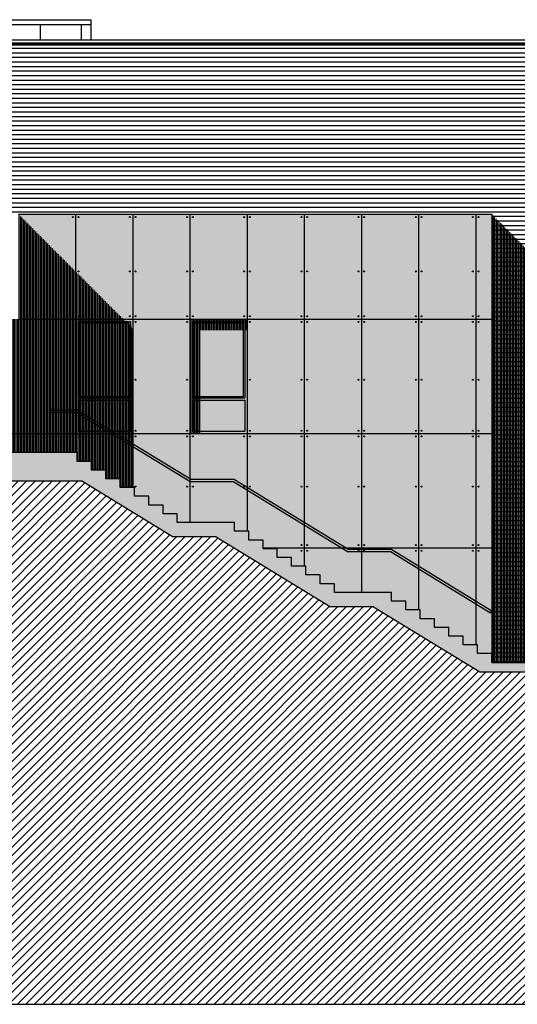
# Model space of a CAD drawing. Units: millimetres. Extents: x 3 to 841, y 238 to 733.
# Drawn here: x 22 to 32, y 312 to 333 of the extents above; entities that cross this region are included whole.
import ezdxf

# ---------------------------------------------------------------- set-up
doc = ezdxf.new("R2010")
doc.units = ezdxf.units.MM
for name, color, linetype in [('ALZADO', 5, 'Continuous'), ('ALZADO_CARPINTERIAS', 250, 'Continuous'), ('ALZADO_DESPIECES', 251, 'Continuous'), ('ALZADO_SECCIONADO', 1, 'Continuous'), ('SOMBRAS_GENERALES', 250, 'Continuous'), ('SOMBREADOS_CARPINTERIAS', 252, 'Continuous'), ('SOMBREADOS_LADRILLO', 252, 'Continuous'), ('SOMBREADOS_TERRENO', 250, 'Continuous')]:
    doc.layers.add(name, color=color, linetype=linetype)
doc.layers.add('SOMBREADOS_HORMIGON', color=7, linetype='Continuous', true_color=0xe3e3e3)
doc.layers.add('SOMBREADOS_VIDRIOS', color=7, linetype='Continuous', true_color=0xe0ebea)

# ---------------------------------------------------------------- blocks, each defined once
blk = doc.blocks.new('A$C14FC44EF')
at = {"layer": 'ALZADO_DESPIECES'}
for p, q in [((0, 0), (0, 0.423)), ((0, 0.423), (4.722, 0.423)), ((4.722, 0), (4.722, 0.423)), ((0, 0.323), (4.722, 0.323)), ((0.2, 0), (0.2, 0.323)), ((1.064, 0), (1.064, 0.323)), ((1.929, 0), (1.929, 0.323)), ((2.793, 0), (2.793, 0.323)), ((3.658, 0), (3.658, 0.323)), ((4.522, 0), (4.522, 0.323))]:
    blk.add_line(p, q, dxfattribs=at)

msp = doc.modelspace()

# ---------------------------------------------------------------- hatches: boundary and pattern name
h = msp.add_hatch(color=251)
h.dxf.hatch_style = 1
h.paths.add_polyline_path([(26.507, 323.3), (25.607, 323.3), (23.207, 324.766), (22.634, 324.766), (22.634, 324.716), (23.193, 324.716), (25.593, 323.25), (26.493, 323.25), (28.893, 321.783), (29.793, 321.783), (31.881, 320.507), (31.907, 320.55), (29.807, 321.833), (28.907, 321.833)])
at = {"layer": 'SOMBRAS_GENERALES'}
h = msp.add_hatch(dxfattribs=at)
h.set_pattern_fill('ANSI31', color=256, scale=0.01, angle=45)
h.set_pattern_definition([(90, (-4610.846055, -276.69789), (-0.03175, 0), [])])
h.paths.add_polyline_path([(24.374, 326.464), (21.972, 328.866), (21.972, 326.666), (20.823, 326.666), (20.823, 323.866), (23.206, 323.866), (23.206, 323.683), (23.506, 323.683), (23.506, 323.5), (23.806, 323.5), (23.806, 323.316), (24.106, 323.316), (24.106, 323.133), (24.372, 323.133)])
h = msp.add_hatch(dxfattribs=at)
h.set_pattern_fill('ANSI31', color=256, scale=0.01, angle=45)
h.set_pattern_definition([(90, (-4600.071942, -279.106932), (-0.03175, 0), [])])
h.paths.add_polyline_path([(31.906, 328.866), (31.906, 319.467), (37.827, 319.467), (37.827, 320.717), (38.054, 320.717), (38.054, 322.718)])
h = msp.add_hatch(dxfattribs=at)
h.set_pattern_fill('ANSI31', color=256, scale=0.01, angle=45)
h.set_pattern_definition([(90, (-4993.326372, -274.410676), (-0.03175, 0), [])])
h.paths.add_polyline_path([(26.772, 326.666), (25.572, 326.666), (25.803, 326.435), (26.772, 326.435)])
h.paths.add_polyline_path([(25.572, 324.266), (25.803, 324.266), (25.803, 326.435), (25.572, 326.666)])
at = {"layer": 'SOMBREADOS_CARPINTERIAS'}
h = msp.add_hatch(color=256, dxfattribs=at)
h.dxf.hatch_style = 1
h.paths.add_polyline_path([(24.372, 326.666), (23.172, 326.666), (23.172, 324.266), (24.372, 324.266)])
h.paths.add_polyline_path([(24.322, 326.616), (24.322, 325.016), (23.222, 325.016), (23.222, 326.616)], flags=16)
h.paths.add_polyline_path([(24.292, 326.586), (24.292, 325.046), (23.252, 325.046), (23.252, 326.586)], flags=0)
h.paths.add_polyline_path([(24.322, 324.966), (24.322, 324.316), (23.222, 324.316), (23.222, 324.966)], flags=16)
h = msp.add_hatch(color=256, dxfattribs=at)
h.dxf.hatch_style = 1
h.paths.add_polyline_path([(26.772, 326.666), (25.572, 326.666), (25.572, 324.266), (26.772, 324.266)])
h.paths.add_polyline_path([(26.722, 326.616), (26.722, 325.016), (25.622, 325.016), (25.622, 326.616)], flags=16)
h.paths.add_polyline_path([(26.692, 326.586), (26.692, 325.046), (25.652, 325.046), (25.652, 326.586)], flags=0)
h.paths.add_polyline_path([(26.722, 324.966), (26.722, 324.316), (25.622, 324.316), (25.622, 324.966)], flags=16)
h = msp.add_hatch(color=256, dxfattribs=at)
h.dxf.hatch_style = 1
h.paths.add_polyline_path([(24.322, 326.616), (23.222, 326.616), (23.222, 325.016), (24.322, 325.016)])
h.paths.add_polyline_path([(24.292, 326.586), (24.292, 325.046), (23.252, 325.046), (23.252, 326.586)], flags=16)
h = msp.add_hatch(color=256, dxfattribs=at)
h.dxf.hatch_style = 1
h.paths.add_polyline_path([(26.722, 326.616), (25.622, 326.616), (25.622, 325.016), (26.722, 325.016)])
h.paths.add_polyline_path([(26.692, 326.586), (26.692, 325.046), (25.652, 325.046), (25.652, 326.586)], flags=16)
at = {"layer": 'SOMBREADOS_HORMIGON'}
h = msp.add_hatch(color=256, dxfattribs=at)
h.dxf.hatch_style = 1
h.paths.add_polyline_path([(26.772, 324.266), (25.572, 324.266), (25.572, 326.666), (26.772, 326.666)], flags=16)
h.paths.add_polyline_path([(24.372, 324.266), (23.172, 324.266), (23.172, 326.666), (24.372, 326.666)], flags=16)
h.paths.add_polyline_path([(21.157, 326.666), (21.157, 323.866), (23.206, 323.866), (23.206, 323.683), (23.506, 323.683), (23.506, 323.5), (23.806, 323.5), (23.806, 323.316), (24.106, 323.316), (24.106, 323.133), (24.406, 323.133), (24.406, 322.95), (24.706, 322.95), (24.706, 322.766), (25.006, 322.766), (25.006, 322.583), (25.306, 322.583), (25.306, 322.4), (26.506, 322.4), (26.506, 322.216), (26.806, 322.216), (26.806, 322.033), (27.106, 322.033), (27.106, 321.85), (27.406, 321.85), (27.406, 321.666), (27.706, 321.666), (27.706, 321.483), (28.006, 321.483), (28.006, 321.3), (28.306, 321.3), (28.306, 321.116), (28.606, 321.116), (28.606, 320.933), (29.806, 320.933), (29.806, 320.75), (30.106, 320.75), (30.106, 320.566), (30.406, 320.566), (30.406, 320.383), (30.706, 320.383), (30.706, 320.2), (31.006, 320.2), (31.006, 320.016), (31.306, 320.016), (31.306, 319.833), (31.606, 319.833), (31.606, 319.65), (31.906, 319.65), (31.906, 328.866), (21.972, 328.866), (21.972, 326.666)])
at = {"layer": 'SOMBREADOS_LADRILLO'}
h = msp.add_hatch(dxfattribs=at)
h.set_pattern_fill('LINE', color=256, scale=0.03)
h.set_pattern_definition([(0, (-4600.07194, -306.21071), (0, 0.09525), [])])
h.paths.add_polyline_path([(81.735, 330.566), (81.735, 328.866), (33.735, 328.866), (33.735, 330.566)], flags=16)
h.paths.add_polyline_path([(81.735, 326.666), (81.735, 324.966), (33.735, 324.966), (33.735, 326.666)], flags=16)
h.paths.add_polyline_path([(84.827, 328.866), (84.827, 330.566), (89.401, 330.566), (89.401, 328.866)], flags=16)
h.paths.add_polyline_path([(84.809, 324.916), (84.809, 326.656), (89.443, 326.656), (89.443, 324.916)], flags=16)
h.paths.add_polyline_path([(84.827, 330.566), (84.827, 328.866), (81.735, 328.866), (81.735, 330.566)], flags=16)
h.paths.add_polyline_path([(91.098, 332.466), (17.461, 332.466), (17.461, 328.866), (31.906, 328.866), (31.906, 319.466), (37.827, 319.466), (37.827, 320.516), (36.019, 320.516), (36.019, 322.266), (81.735, 322.266), (81.735, 321.716), (91.098, 321.716)])
at = {"layer": 'SOMBREADOS_TERRENO'}
h = msp.add_hatch(color=256, dxfattribs=at)
h.dxf.hatch_style = 1
h.paths.add_polyline_path([(12.98, 324.966), (12.58, 324.966), (12.58, 322.116), (12.98, 322.116), (12.98, 323.266), (23.313, 323.266), (25.222, 322.1), (26.122, 322.1), (28.522, 320.633), (29.422, 320.633), (31.658, 319.266), (31.822, 319.266), (31.822, 319.65), (31.606, 319.65), (31.606, 319.833), (31.306, 319.833), (31.306, 320.016), (31.006, 320.016), (31.006, 320.2), (30.706, 320.2), (30.706, 320.383), (30.406, 320.383), (30.406, 320.566), (30.106, 320.566), (30.106, 320.75), (29.806, 320.75), (29.806, 320.933), (28.606, 320.933), (28.606, 321.116), (28.306, 321.116), (28.306, 321.3), (28.006, 321.3), (28.006, 321.483), (27.706, 321.483), (27.706, 321.666), (27.406, 321.666), (27.406, 321.85), (27.106, 321.85), (27.106, 322.033), (26.806, 322.033), (26.806, 322.216), (26.506, 322.216), (26.506, 322.4), (25.306, 322.4), (25.306, 322.583), (25.006, 322.583), (25.006, 322.766), (24.706, 322.766), (24.706, 322.95), (24.406, 322.95), (24.406, 323.133), (24.106, 323.133), (24.106, 323.316), (23.806, 323.316), (23.806, 323.5), (23.506, 323.5), (23.506, 323.683), (23.206, 323.683), (23.206, 323.866), (20.723, 323.866), (20.723, 323.716), (12.98, 323.716)])
h = msp.add_hatch(dxfattribs=at)
h.set_pattern_fill('ANSI31', color=250, scale=0.04)
h.set_pattern_definition([(45, (-1866.70852, -850.03838), (-0.089802561, 0.089802561), [])])
h.paths.add_polyline_path([(107.54, 320.466), (63.258, 320.466), (37.833, 319.266), (31.658, 319.266), (29.422, 320.633), (28.522, 320.633), (26.122, 322.1), (25.222, 322.1), (23.313, 323.266), (18.407, 323.266), (18.407, 317.756), (19.182, 317.756), (19.182, 317.156), (17.232, 317.156), (17.232, 317.756), (18.007, 317.756), (18.007, 318.802), (12.98, 318.802), (12.98, 317.756), (13.755, 317.756), (13.755, 317.156), (11.805, 317.156), (11.805, 317.756), (12.58, 317.756), (12.58, 319.065), (10.025, 319.065), (10.025, 319.265), (8.925, 319.265), (8.925, 317.299), (8.525, 317.299), (8.525, 323.866), (5.244, 323.866), (5.244, 312.297), (107.54, 312.297)])
h = msp.add_hatch(color=256, dxfattribs=at)
h.dxf.hatch_style = 1
h.paths.add_polyline_path([(107.54, 320.666), (63.258, 320.666), (37.827, 319.466), (31.906, 319.466), (31.906, 319.65), (31.822, 319.65), (31.822, 319.266), (37.833, 319.266), (63.258, 320.466), (107.54, 320.466)])
at = {"layer": 'SOMBREADOS_VIDRIOS'}
h = msp.add_hatch(color=256, dxfattribs=at)
h.dxf.hatch_style = 1
h.paths.add_polyline_path([(24.292, 326.586), (23.252, 326.586), (23.252, 325.046), (24.292, 325.046)])
h.paths.add_polyline_path([(24.322, 324.966), (23.222, 324.966), (23.222, 324.316), (24.322, 324.316)])
h = msp.add_hatch(color=256, dxfattribs=at)
h.dxf.hatch_style = 1
h.paths.add_polyline_path([(26.692, 326.586), (25.652, 326.586), (25.652, 325.046), (26.692, 325.046)])
h.paths.add_polyline_path([(26.722, 324.966), (25.622, 324.966), (25.622, 324.316), (26.722, 324.316)])

# ---------------------------------------------------------------- linework, layer by layer
for p, q in [((22.634, 324.766), (23.207, 324.766)), ((22.634, 324.766), (22.634, 324.716)), ((22.634, 324.716), (23.193, 324.716)), ((23.193, 324.716), (25.593, 323.25)), ((23.207, 324.766), (25.607, 323.3)), ((26.493, 323.25), (25.593, 323.25)), ((26.507, 323.3), (25.607, 323.3)), ((26.493, 323.25), (28.893, 321.783)), ((26.507, 323.3), (28.907, 321.833)), ((29.793, 321.783), (28.893, 321.783)), ((29.807, 321.833), (28.907, 321.833)), ((29.793, 321.783), (31.881, 320.507)), ((29.807, 321.833), (31.907, 320.55)), ((31.881, 320.507), (31.907, 320.55))]:
    msp.add_line(p, q)
at = {"layer": 'ALZADO'}
for p, q in [((17.461, 332.521), (91.098, 332.521)), ((17.461, 332.458), (91.098, 332.458)), ((21.972, 328.866), (31.906, 328.866)), ((31.906, 328.866), (31.906, 319.65))]:
    msp.add_line(p, q, dxfattribs=at)
at = {"layer": 'ALZADO_CARPINTERIAS'}
for p, q in [((23.172, 326.666), (23.172, 324.266)), ((25.572, 326.666), (25.572, 324.266)), ((23.222, 326.616), (23.222, 325.016)), ((23.222, 326.616), (24.322, 326.616)), ((23.252, 326.586), (23.252, 325.046)), ((23.252, 326.586), (24.292, 326.586)), ((24.292, 326.586), (24.292, 325.046)), ((24.322, 326.616), (24.322, 325.016)), ((25.622, 326.616), (25.622, 325.016)), ((25.622, 326.616), (26.722, 326.616)), ((25.652, 326.586), (25.652, 325.046)), ((25.652, 326.586), (26.692, 326.586)), ((26.692, 326.586), (26.692, 325.046)), ((26.722, 326.616), (26.722, 325.016)), ((23.222, 325.016), (24.322, 325.016)), ((23.252, 325.046), (24.292, 325.046)), ((25.622, 325.016), (26.722, 325.016)), ((25.652, 325.046), (26.692, 325.046)), ((23.222, 324.966), (23.222, 324.316)), ((23.222, 324.966), (24.322, 324.966)), ((24.322, 324.966), (24.322, 324.316)), ((25.622, 324.966), (25.622, 324.316)), ((25.622, 324.966), (26.722, 324.966)), ((26.722, 324.966), (26.722, 324.316)), ((23.222, 324.316), (24.322, 324.316)), ((25.622, 324.316), (26.722, 324.316))]:
    msp.add_line(p, q, dxfattribs=at)
at = {"layer": 'ALZADO_DESPIECES'}
for p, q in [((18.775, 332.944), (23.497, 332.944)), ((18.775, 332.844), (23.497, 332.844)), ((17.461, 332.416), (91.098, 332.416)), ((23.172, 328.866), (23.172, 323.866)), ((24.372, 328.866), (24.372, 323.133)), ((25.572, 328.866), (25.572, 322.4)), ((26.772, 328.866), (26.772, 322.216)), ((27.972, 328.866), (27.972, 321.483)), ((29.172, 328.866), (29.172, 320.933)), ((30.372, 328.866), (30.372, 320.566)), ((31.572, 328.866), (31.572, 319.833)), ((21.972, 326.666), (31.906, 326.666)), ((21.157, 324.266), (31.906, 324.266)), ((27.106, 321.866), (31.906, 321.866))]:
    msp.add_line(p, q, dxfattribs=at)
for centre in [(23.112, 328.806), (23.232, 328.806), (24.312, 328.806), (24.432, 328.806), (25.512, 328.806), (25.632, 328.806), (26.712, 328.806), (26.832, 328.806), (27.912, 328.806), (28.032, 328.806), (29.112, 328.806), (29.232, 328.806), (30.312, 328.806), (30.432, 328.806), (31.512, 328.806), (31.632, 328.806), (22.032, 327.666), (23.112, 327.666), (23.232, 327.666), (24.312, 327.666), (24.432, 327.666), (25.512, 327.666), (25.632, 327.666), (26.712, 327.666), (26.832, 327.666), (27.912, 327.666), (28.032, 327.666), (29.112, 327.666), (29.232, 327.666), (30.312, 327.666), (30.432, 327.666), (31.512, 327.666), (31.632, 327.666), (22.032, 326.726), (23.112, 326.726), (23.232, 326.726), (24.312, 326.726), (24.432, 326.726), (25.512, 326.726), (25.632, 326.726), (26.712, 326.726), (26.832, 326.726), (27.912, 326.726), (28.032, 326.726), (29.112, 326.726), (29.232, 326.726), (30.312, 326.726), (30.432, 326.726), (31.512, 326.726), (31.632, 326.726), (22.032, 326.606), (23.112, 326.606), (24.432, 326.606), (25.512, 326.606), (26.832, 326.606), (27.912, 326.606), (28.032, 326.606), (29.112, 326.606), (29.232, 326.606), (30.312, 326.606), (30.432, 326.606), (31.512, 326.606), (31.632, 326.606), (22.032, 325.395), (23.112, 325.395), (24.432, 325.395), (25.512, 325.395), (26.832, 325.395), (27.912, 325.395), (28.032, 325.395), (29.112, 325.395), (29.232, 325.395), (30.312, 325.395), (30.432, 325.395), (31.512, 325.395), (31.632, 325.395), (22.032, 324.326), (22.032, 324.206), (23.112, 324.326), (23.112, 324.206), (23.232, 324.206), (24.312, 324.206), (24.432, 324.326), (24.432, 324.206), (25.512, 324.326), (25.512, 324.206), (25.632, 324.206), (26.712, 324.206), (26.832, 324.326), (26.832, 324.206), (27.912, 324.326), (27.912, 324.206), (28.032, 324.326), (28.032, 324.206), (29.112, 324.326), (29.112, 324.206), (29.232, 324.326), (29.232, 324.206), (30.312, 324.326), (30.312, 324.206), (30.432, 324.326), (30.432, 324.206), (31.512, 324.326), (31.512, 324.206), (31.632, 324.326), (31.632, 324.206), (24.312, 323.154), (24.432, 323.154), (25.512, 323.154), (25.632, 323.154), (26.712, 323.154), (26.832, 323.154), (27.912, 323.154), (28.032, 323.154), (29.112, 323.154), (29.232, 323.154), (30.312, 323.154), (30.432, 323.154), (31.512, 323.154), (31.632, 323.154), (27.912, 321.926), (28.032, 321.926), (29.112, 321.926), (29.232, 321.926), (30.312, 321.926), (30.432, 321.926), (31.512, 321.926), (31.632, 321.926), (27.912, 321.806), (28.032, 321.806), (29.112, 321.806), (29.232, 321.806), (30.312, 321.806), (30.432, 321.806), (31.512, 321.806), (31.632, 321.806)]:
    msp.add_circle(centre, 0.01, dxfattribs=at)
at = {"layer": 'ALZADO_SECCIONADO'}
for p, q in [((23.313, 323.266), (25.222, 322.1)), ((26.122, 322.1), (25.222, 322.1)), ((26.122, 322.1), (28.522, 320.633)), ((29.422, 320.633), (28.522, 320.633)), ((29.422, 320.633), (31.658, 319.266)), ((31.906, 319.466), (37.827, 319.466)), ((31.658, 319.266), (37.833, 319.266))]:
    msp.add_line(p, q, dxfattribs=at)
for points in [[(5.244, 323.866), (5.244, 312.297), (107.54, 312.297), (107.54, 320.466)], [(25.306, 322.4), (25.306, 322.583), (25.006, 322.583), (25.006, 322.766), (24.706, 322.766), (24.706, 322.95), (24.406, 322.95), (24.406, 323.133), (24.106, 323.133), (24.106, 323.316), (23.806, 323.316), (23.806, 323.5), (23.506, 323.5), (23.506, 323.683), (23.206, 323.683), (23.206, 323.866), (20.723, 323.866)], [(23.313, 323.266), (12.98, 323.266)], [(28.606, 320.933), (28.606, 321.116), (28.306, 321.116), (28.306, 321.3), (28.006, 321.3), (28.006, 321.483), (27.706, 321.483), (27.706, 321.666), (27.406, 321.666), (27.406, 321.85), (27.106, 321.85), (27.106, 322.033), (26.806, 322.033), (26.806, 322.216), (26.506, 322.216), (26.506, 322.4), (25.306, 322.4)], [(31.906, 319.466), (31.906, 319.65), (31.606, 319.65), (31.606, 319.833), (31.306, 319.833), (31.306, 320.016), (31.006, 320.016), (31.006, 320.2), (30.706, 320.2), (30.706, 320.383), (30.406, 320.383), (30.406, 320.566), (30.106, 320.566), (30.106, 320.75), (29.806, 320.75), (29.806, 320.933), (28.606, 320.933)]]:
    msp.add_lwpolyline(points, dxfattribs=at)
at = {"layer": 'SOMBREADOS_TERRENO'}
msp.add_line((5.244, 312.297), (107.54, 312.297), dxfattribs=at)

# ---------------------------------------------------------------- block references
at = {"layer": 'SOMBREADOS_HORMIGON'}
msp.add_blockref('A$C14FC44EF', (18.775, 332.521), dxfattribs=at)

doc.saveas('drawing.dxf')
